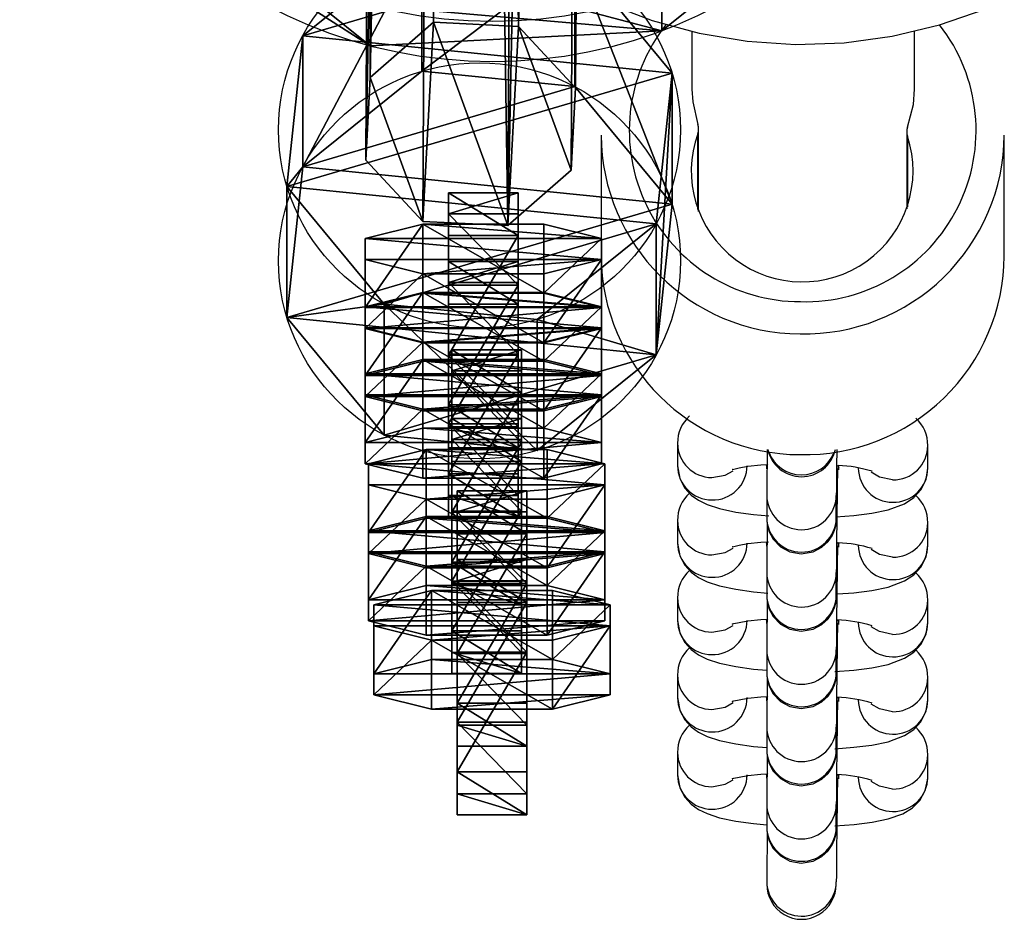
# Model space of a CAD drawing. Units: centimetres. Extents: x -317 to 319, y -187 to 186.
# Drawn here: x -4 to 3, y -37 to -30 of the extents above; entities that cross this region are included whole.
import ezdxf

# ---------------------------------------------------------------- set-up
doc = ezdxf.new("R2010")
doc.units = ezdxf.units.CM
doc.header["$LTSCALE"] = 2.54
doc.layers.get('0').update_dxf_attribs({"true_color": 0xff5454})
doc.layers.add('VP-EQ', color=7, linetype='Continuous', true_color=0x8a3492)

# ---------------------------------------------------------------- blocks, each defined once
blk = doc.blocks.new('Grupuj_36')
at = {"color": 0}
for p, q in [((6.4583, 4.614, 1.7), (6.4583, 4.614)), ((6.4583, 4.614, 1.7), (6.4583, 4.614)), ((6.5684, 2.5156, 1.7), (6.5684, 2.5156)), ((6.5684, 2.5156, 1.7), (6.5684, 2.5156))]:
    blk.add_line(p, q, dxfattribs=at)
for centre in [(3.2842, 3.3953, 1.7), (3.2842, 3.3953), (3.2842, 3.3953, 1.7), (3.2842, 3.3953), (3.2842, 3.3953, 1.7), (3.2842, 3.3953), (3.2842, 3.3953, 1.7), (3.2842, 3.3953), (3.2842, 3.3953, 1.7), (3.2842, 3.3953), (3.2842, 3.3953, 1.7), (3.2842, 3.3953), (3.2842, 3.3953, 1.7), (3.2842, 3.3953), (3.2842, 3.3953, 1.7), (3.2842, 3.3953), (3.2842, 3.3953, 1.7), (3.2842, 3.3953), (3.2842, 3.3953, 1.7), (3.2842, 3.3953), (3.2842, 3.3953), (3.2842, 3.3953, 1.7)]:
    blk.add_circle(centre, 3.4, dxfattribs=at)
mesh = blk.add_polyface(dxfattribs=at)
corners = [(1.1443, 6.0375), (0.1101, 2.1767), (0, 4.2751), (1.4326, 0.5437), (3.106, 6.7907), (3.4624, 0), (5.1358, 6.2469), (5.4241, 0.7532), (6.4583, 4.614), (6.5684, 2.5156)]
mesh.append_faces([[corners[k] for k in face] for face in [(0, 1, 2), (7, 8, 9)]], dxfattribs={"vtx0": -1, "color": 0})
mesh.append_faces([[corners[k] for k in face] for face in [(1, 0, 3), (3, 4, 5), (5, 6, 7)]], dxfattribs={"vtx0": -1, "vtx1": -1, "color": 0})
mesh.append_faces([[corners[k] for k in face] for face in [(3, 0, 4), (5, 4, 6), (7, 6, 8)]], dxfattribs={"vtx0": -1, "vtx2": -1, "color": 0})
mesh = blk.add_polyface(dxfattribs=at)
corners = [(5.1358, 6.2469), (6.4583, 4.614, 1.7), (6.4583, 4.614), (5.1358, 6.2469, 1.7)]
mesh.append_faces([[corners[k] for k in face] for face in [(0, 1, 2), (1, 0, 3)]], dxfattribs={"vtx0": -1, "color": 0})
mesh = blk.add_polyface(dxfattribs=at)
corners = [(6.4583, 4.614), (6.5684, 2.5156, 1.7), (6.5684, 2.5156), (6.4583, 4.614, 1.7)]
mesh.append_faces([[corners[k] for k in face] for face in [(0, 1, 2), (1, 0, 3)]], dxfattribs={"vtx0": -1, "color": 0})
mesh = blk.add_polyface(dxfattribs=at)
corners = [(6.5684, 2.5156), (5.4241, 0.7532, 1.7), (5.4241, 0.7532), (6.5684, 2.5156, 1.7)]
mesh.append_faces([[corners[k] for k in face] for face in [(0, 1, 2), (1, 0, 3)]], dxfattribs={"vtx0": -1, "color": 0})
blk = doc.blocks.new('Komponent_4')
at = {"color": 18, "true_color": 0x030303}
blk.add_blockref('Grupuj_36', (0, 0, 1.95), dxfattribs=at)
blk = doc.blocks.new('Grupuj_35')
at = {"color": 0}
for p, q in [((0.806, 2.2994), (0.806, 2.2994, 4.5)), ((0.806, 2.2994), (0.806, 2.2994, 4.5)), ((1.7196, 2.2057), (1.7196, 2.2057, 4.5)), ((1.7196, 2.2057), (1.7196, 2.2057, 4.5)), ((0.0937, 1.7196), (0.0937, 1.7196, 4.5)), ((0.0937, 1.7196), (0.0937, 1.7196, 4.5)), ((2.2994, 1.4934), (2.2994, 1.4934, 4.5)), ((2.2994, 1.4934), (2.2994, 1.4934, 4.5)), ((0, 0.806), (0, 0.806, 4.5)), ((0, 0.806), (0, 0.806, 4.5)), ((2.2057, 0.5798), (2.2057, 0.5798, 4.5)), ((2.2057, 0.5798), (2.2057, 0.5798, 4.5)), ((0.5798, 0.0937), (0.5798, 0.0937, 4.5)), ((0.5798, 0.0937), (0.5798, 0.0937, 4.5)), ((1.4934, 0), (1.4934, 0, 4.5)), ((1.4934, 0), (1.4934, 0, 4.5))]:
    blk.add_line(p, q, dxfattribs=at)
for centre in [(1.1497, 1.1497), (1.1497, 1.1497, 4.5), (1.1497, 1.1497), (1.1497, 1.1497, 4.5), (1.1497, 1.1497), (1.1497, 1.1497, 4.5), (1.1497, 1.1497), (1.1497, 1.1497, 4.5), (1.1497, 1.1497), (1.1497, 1.1497, 4.5), (1.1497, 1.1497), (1.1497, 1.1497, 4.5), (1.1497, 1.1497), (1.1497, 1.1497, 4.5), (1.1497, 1.1497), (1.1497, 1.1497, 4.5), (1.1497, 1.1497, 4.5), (1.1497, 1.1497)]:
    blk.add_circle(centre, 1.2, dxfattribs=at)
mesh = blk.add_polyface(dxfattribs=at)
corners = [(0.5798, 0.0937, 4.5), (0.0937, 1.7196, 4.5), (0, 0.806, 4.5), (0.806, 2.2994, 4.5), (1.4934, 0, 4.5), (1.7196, 2.2057, 4.5), (2.2057, 0.5798, 4.5), (2.2994, 1.4934, 4.5)]
mesh.append_faces([[corners[k] for k in face] for face in [(0, 1, 2), (5, 6, 7)]], dxfattribs={"vtx0": -1, "color": 0})
mesh.append_faces([[corners[k] for k in face] for face in [(1, 0, 3), (3, 4, 5)]], dxfattribs={"vtx0": -1, "vtx1": -1, "color": 0})
mesh.append_faces([[corners[k] for k in face] for face in [(3, 0, 4), (5, 4, 6)]], dxfattribs={"vtx0": -1, "vtx2": -1, "color": 0})
mesh = blk.add_polyface(dxfattribs=at)
corners = [(0.0937, 1.7196), (0.5798, 0.0937), (0, 0.806), (0.806, 2.2994), (1.4934, 0), (1.7196, 2.2057), (2.2057, 0.5798), (2.2994, 1.4934)]
mesh.append_faces([[corners[k] for k in face] for face in [(0, 1, 2), (6, 5, 7)]], dxfattribs={"vtx0": -1, "color": 0})
mesh.append_faces([[corners[k] for k in face] for face in [(1, 3, 4), (4, 5, 6)]], dxfattribs={"vtx0": -1, "vtx1": -1, "color": 0})
mesh.append_faces([[corners[k] for k in face] for face in [(1, 0, 3), (4, 3, 5)]], dxfattribs={"vtx0": -1, "vtx2": -1, "color": 0})
mesh = blk.add_polyface(dxfattribs=at)
corners = [(0.0937, 1.7196, 4.5), (0.806, 2.2994), (0.0937, 1.7196), (0.806, 2.2994, 4.5)]
mesh.append_faces([[corners[k] for k in face] for face in [(0, 1, 2), (1, 0, 3)]], dxfattribs={"vtx0": -1, "color": 0})
mesh = blk.add_polyface(dxfattribs=at)
corners = [(0.806, 2.2994, 4.5), (1.7196, 2.2057), (0.806, 2.2994), (1.7196, 2.2057, 4.5)]
mesh.append_faces([[corners[k] for k in face] for face in [(0, 1, 2), (1, 0, 3)]], dxfattribs={"vtx0": -1, "color": 0})
mesh = blk.add_polyface(dxfattribs=at)
corners = [(1.7196, 2.2057), (2.2994, 1.4934, 4.5), (2.2994, 1.4934), (1.7196, 2.2057, 4.5)]
mesh.append_faces([[corners[k] for k in face] for face in [(0, 1, 2), (1, 0, 3)]], dxfattribs={"vtx0": -1, "color": 0})
mesh = blk.add_polyface(dxfattribs=at)
corners = [(0.0937, 1.7196, 4.5), (0, 0.806), (0, 0.806, 4.5), (0.0937, 1.7196)]
mesh.append_faces([[corners[k] for k in face] for face in [(0, 1, 2), (1, 0, 3)]], dxfattribs={"vtx0": -1, "color": 0})
mesh = blk.add_polyface(dxfattribs=at)
corners = [(2.2994, 1.4934), (2.2057, 0.5798, 4.5), (2.2057, 0.5798), (2.2994, 1.4934, 4.5)]
mesh.append_faces([[corners[k] for k in face] for face in [(0, 1, 2), (1, 0, 3)]], dxfattribs={"vtx0": -1, "color": 0})
mesh = blk.add_polyface(dxfattribs=at)
corners = [(0, 0.806, 4.5), (0.5798, 0.0937), (0.5798, 0.0937, 4.5), (0, 0.806)]
mesh.append_faces([[corners[k] for k in face] for face in [(0, 1, 2), (1, 0, 3)]], dxfattribs={"vtx0": -1, "color": 0})
mesh = blk.add_polyface(dxfattribs=at)
corners = [(2.2057, 0.5798, 4.5), (1.4934, 0), (2.2057, 0.5798), (1.4934, 0, 4.5)]
mesh.append_faces([[corners[k] for k in face] for face in [(0, 1, 2), (1, 0, 3)]], dxfattribs={"vtx0": -1, "color": 0})
mesh = blk.add_polyface(dxfattribs=at)
corners = [(1.4934, 0, 4.5), (0.5798, 0.0937), (1.4934, 0), (0.5798, 0.0937, 4.5)]
mesh.append_faces([[corners[k] for k in face] for face in [(0, 1, 2), (1, 0, 3)]], dxfattribs={"vtx0": -1, "color": 0})
blk = doc.blocks.new('Komponent_3')
at = {"color": 254, "true_color": 0xe2e2e2}
blk.add_blockref('Grupuj_35', (0, 0), dxfattribs=at)
blk = doc.blocks.new('Grupuj_29')
at = {"color": 0}
for p, q in [((0.6417, 31.2355, 0.2578), (0.1871, 30.8378, 0.1871)), ((0.6417, 31.2355, 0.2578), (0.1871, 30.8378, 0.1871)), ((0.6417, 31.2355, 0.2578), (0.4834, 0.9924, 171.4375)), ((0.6417, 31.2355, 0.2578), (0.4834, 0.9924, 171.4375)), ((1.2532, 31.2049, 0.253), (0.6417, 31.2355, 0.2578)), ((1.2532, 31.2049, 0.253), (0.6417, 31.2355, 0.2578)), ((1.2532, 31.2049, 0.253), (1.0949, 0.9618, 171.4327)), ((1.2532, 31.2049, 0.253), (1.0949, 0.9618, 171.4327)), ((1.6634, 30.764, 0.1755), (1.2532, 31.2049, 0.253)), ((1.6634, 30.764, 0.1755), (1.2532, 31.2049, 0.253)), ((0.1871, 30.8378, 0.1871), (0.0289, 0.5947, 171.3668)), ((0.1871, 30.8378, 0.1871), (0.0289, 0.5947, 171.3668)), ((0.1871, 30.8378, 0.1871), (0.1558, 30.2448, 0.0824)), ((0.1871, 30.8378, 0.1871), (0.1558, 30.2448, 0.0824)), ((1.6634, 30.764, 0.1755), (1.5051, 0.5209, 171.3552)), ((1.6634, 30.764, 0.1755), (1.5051, 0.5209, 171.3552)), ((1.6321, 30.171, 0.0707), (1.6634, 30.764, 0.1755)), ((1.6321, 30.171, 0.0707), (1.6634, 30.764, 0.1755)), ((-0.0025, 0.0017, 171.262), (0.1558, 30.2448, 0.0824)), ((-0.0025, 0.0017, 171.262), (0.1558, 30.2448, 0.0824)), ((0.1558, 30.2448, 0.0824), (0.5661, 29.8039, 0.0048)), ((0.1558, 30.2448, 0.0824), (0.5661, 29.8039, 0.0048)), ((1.1775, 29.7733), (1.6321, 30.171, 0.0707)), ((1.1775, 29.7733), (1.6321, 30.171, 0.0707)), ((1.6321, 30.171, 0.0707), (1.4738, -0.0721, 171.2504)), ((1.6321, 30.171, 0.0707), (1.4738, -0.0721, 171.2504)), ((0.5661, 29.8039, 0.0048), (0.4078, -0.4392, 171.1845)), ((0.5661, 29.8039, 0.0048), (0.4078, -0.4392, 171.1845)), ((0.5661, 29.8039, 0.0048), (1.1775, 29.7733)), ((0.5661, 29.8039, 0.0048), (1.1775, 29.7733)), ((1.1775, 29.7733), (1.0193, -0.4697, 171.1797)), ((1.1775, 29.7733), (1.0193, -0.4697, 171.1797))]:
    blk.add_line(p, q, dxfattribs=at)
mesh = blk.add_polyface(dxfattribs=at)
corners = [(0.0289, 0.5947, 171.3668), (0.6417, 31.2355, 0.2578), (0.1871, 30.8378, 0.1871), (0.4834, 0.9924, 171.4375)]
mesh.append_faces([[corners[k] for k in face] for face in [(0, 1, 2), (1, 0, 3)]], dxfattribs={"vtx0": -1, "color": 0})
mesh = blk.add_polyface(dxfattribs=at)
corners = [(0.1871, 30.8378, 0.1871), (0.5661, 29.8039, 0.0048), (0.1558, 30.2448, 0.0824), (0.6417, 31.2355, 0.2578), (1.1775, 29.7733), (1.2532, 31.2049, 0.253), (1.6321, 30.171, 0.0707), (1.6634, 30.764, 0.1755)]
mesh.append_faces([[corners[k] for k in face] for face in [(0, 1, 2), (6, 5, 7)]], dxfattribs={"vtx0": -1, "color": 0})
mesh.append_faces([[corners[k] for k in face] for face in [(1, 3, 4), (4, 5, 6)]], dxfattribs={"vtx0": -1, "vtx1": -1, "color": 0})
mesh.append_faces([[corners[k] for k in face] for face in [(1, 0, 3), (4, 3, 5)]], dxfattribs={"vtx0": -1, "vtx2": -1, "color": 0})
mesh = blk.add_polyface(dxfattribs=at)
corners = [(0.6417, 31.2355, 0.2578), (1.0949, 0.9618, 171.4327), (1.2532, 31.2049, 0.253), (0.4834, 0.9924, 171.4375)]
mesh.append_faces([[corners[k] for k in face] for face in [(0, 1, 2), (1, 0, 3)]], dxfattribs={"vtx0": -1, "color": 0})
mesh = blk.add_polyface(dxfattribs=at)
corners = [(1.6634, 30.764, 0.1755), (1.0949, 0.9618, 171.4327), (1.5051, 0.5209, 171.3552), (1.2532, 31.2049, 0.253)]
mesh.append_faces([[corners[k] for k in face] for face in [(0, 1, 2), (1, 0, 3)]], dxfattribs={"vtx0": -1, "color": 0})
mesh = blk.add_polyface(dxfattribs=at)
corners = [(0.0289, 0.5947, 171.3668), (0.1558, 30.2448, 0.0824), (-0.0025, 0.0017, 171.262), (0.1871, 30.8378, 0.1871)]
mesh.append_faces([[corners[k] for k in face] for face in [(0, 1, 2), (1, 0, 3)]], dxfattribs={"vtx0": -1, "color": 0})
mesh = blk.add_polyface(dxfattribs=at)
corners = [(1.6321, 30.171, 0.0707), (1.5051, 0.5209, 171.3552), (1.4738, -0.0721, 171.2504), (1.6634, 30.764, 0.1755)]
mesh.append_faces([[corners[k] for k in face] for face in [(0, 1, 2), (1, 0, 3)]], dxfattribs={"vtx0": -1, "color": 0})
mesh = blk.add_polyface(dxfattribs=at)
corners = [(-0.0025, 0.0017, 171.262), (0.5661, 29.8039, 0.0048), (0.4078, -0.4392, 171.1845), (0.1558, 30.2448, 0.0824)]
mesh.append_faces([[corners[k] for k in face] for face in [(0, 1, 2), (1, 0, 3)]], dxfattribs={"vtx0": -1, "color": 0})
mesh = blk.add_polyface(dxfattribs=at)
corners = [(1.6321, 30.171, 0.0707), (1.0193, -0.4697, 171.1797), (1.1775, 29.7733), (1.4738, -0.0721, 171.2504)]
mesh.append_faces([[corners[k] for k in face] for face in [(0, 1, 2), (1, 0, 3)]], dxfattribs={"vtx0": -1, "color": 0})
mesh = blk.add_polyface(dxfattribs=at)
corners = [(1.0193, -0.4697, 171.1797), (0.5661, 29.8039, 0.0048), (1.1775, 29.7733), (0.4078, -0.4392, 171.1845)]
mesh.append_faces([[corners[k] for k in face] for face in [(0, 1, 2), (1, 0, 3)]], dxfattribs={"vtx0": -1, "color": 0})
blk = doc.blocks.new('Grupuj_31')
at = {"color": 0}
for p, q in [((0.7228, 1.7), (0, 1.2845)), ((0.7228, 1.7), (0, 1.2845)), ((0.7228, 1.7, 0.5), (0, 1.2845, 0.5)), ((0.7228, 1.7, 0.5), (0, 1.2845, 0.5)), ((0.7228, 1.7), (1.7835, 1.7)), ((0.7228, 1.7), (0.7228, 1.7, 0.5)), ((0.7228, 1.7), (1.7835, 1.7)), ((0.7228, 1.7), (0.7228, 1.7, 0.5)), ((0.7228, 1.7, 0.5), (1.7835, 1.7, 0.5)), ((0.7228, 1.7, 0.5), (1.7835, 1.7, 0.5)), ((1.7835, 1.7), (2.5063, 1.2845)), ((1.7835, 1.7), (2.5063, 1.2845)), ((1.7835, 1.7), (1.7835, 1.7, 0.5)), ((1.7835, 1.7, 0.5), (2.5063, 1.2845, 0.5)), ((1.7835, 1.7), (1.7835, 1.7, 0.5)), ((1.7835, 1.7, 0.5), (2.5063, 1.2845, 0.5)), ((0, 0.4155), (0, 1.2845)), ((0, 0.4155), (0, 1.2845)), ((0, 0.4155, 0.5), (0, 1.2845, 0.5)), ((0, 1.2845), (0, 1.2845, 0.5)), ((0, 1.2845), (0, 1.2845, 0.5)), ((0, 0.4155, 0.5), (0, 1.2845, 0.5)), ((2.5063, 1.2845), (2.5063, 0.4155)), ((2.5063, 1.2845), (2.5063, 1.2845, 0.5)), ((2.5063, 1.2845), (2.5063, 0.4155)), ((2.5063, 1.2845), (2.5063, 1.2845, 0.5)), ((2.5063, 1.2845, 0.5), (2.5063, 0.4155, 0.5)), ((2.5063, 1.2845, 0.5), (2.5063, 0.4155, 0.5)), ((0.7228, 0), (0, 0.4155)), ((0.7228, 0), (0, 0.4155)), ((0.7228, 0, 0.5), (0, 0.4155, 0.5)), ((0, 0.4155), (0, 0.4155, 0.5)), ((0, 0.4155), (0, 0.4155, 0.5)), ((0.7228, 0, 0.5), (0, 0.4155, 0.5)), ((1.7835, 0), (2.5063, 0.4155)), ((1.7835, 0), (2.5063, 0.4155)), ((1.7835, 0, 0.5), (2.5063, 0.4155, 0.5)), ((1.7835, 0, 0.5), (2.5063, 0.4155, 0.5)), ((2.5063, 0.4155), (2.5063, 0.4155, 0.5)), ((2.5063, 0.4155), (2.5063, 0.4155, 0.5)), ((1.7835, 0), (0.7228, 0)), ((0.7228, 0), (0.7228, 0, 0.5)), ((1.7835, 0), (0.7228, 0)), ((1.7835, 0, 0.5), (0.7228, 0, 0.5)), ((0.7228, 0), (0.7228, 0, 0.5)), ((1.7835, 0, 0.5), (0.7228, 0, 0.5)), ((1.7835, 0), (1.7835, 0, 0.5)), ((1.7835, 0), (1.7835, 0, 0.5))]:
    blk.add_line(p, q, dxfattribs=at)
mesh = blk.add_polyface(dxfattribs=at)
corners = [(0, 1.2845), (0.7228, 0), (0, 0.4155), (0.7228, 1.7), (1.7835, 1.7), (1.7835, 0), (2.5063, 1.2845), (2.5063, 0.4155)]
mesh.append_faces([[corners[k] for k in face] for face in [(0, 1, 2), (5, 6, 7)]], dxfattribs={"vtx0": -1, "color": 0})
mesh.append_faces([[corners[k] for k in face] for face in [(1, 4, 5)]], dxfattribs={"vtx0": -1, "vtx1": -1, "color": 0})
mesh.append_faces([[corners[k] for k in face] for face in [(1, 0, 3), (1, 3, 4), (5, 4, 6)]], dxfattribs={"vtx0": -1, "vtx2": -1, "color": 0})
mesh = blk.add_polyface(dxfattribs=at)
corners = [(0, 1.2845), (0.7228, 1.7, 0.5), (0.7228, 1.7), (0, 1.2845, 0.5)]
mesh.append_faces([[corners[k] for k in face] for face in [(0, 1, 2), (1, 0, 3)]], dxfattribs={"vtx0": -1, "color": 0})
mesh = blk.add_polyface(dxfattribs=at)
corners = [(0.7228, 0, 0.5), (0, 1.2845, 0.5), (0, 0.4155, 0.5), (0.7228, 1.7, 0.5), (1.7835, 0, 0.5), (1.7835, 1.7, 0.5), (2.5063, 1.2845, 0.5), (2.5063, 0.4155, 0.5)]
mesh.append_faces([[corners[k] for k in face] for face in [(0, 1, 2), (6, 4, 7)]], dxfattribs={"vtx0": -1, "color": 0})
mesh.append_faces([[corners[k] for k in face] for face in [(1, 0, 3), (3, 4, 5), (5, 4, 6)]], dxfattribs={"vtx0": -1, "vtx1": -1, "color": 0})
mesh.append_faces([[corners[k] for k in face] for face in [(3, 0, 4)]], dxfattribs={"vtx0": -1, "vtx2": -1, "color": 0})
mesh = blk.add_polyface(dxfattribs=at)
corners = [(0.7228, 1.7, 0.5), (1.7835, 1.7), (0.7228, 1.7), (1.7835, 1.7, 0.5)]
mesh.append_faces([[corners[k] for k in face] for face in [(0, 1, 2), (1, 0, 3)]], dxfattribs={"vtx0": -1, "color": 0})
mesh = blk.add_polyface(dxfattribs=at)
corners = [(1.7835, 1.7, 0.5), (2.5063, 1.2845), (1.7835, 1.7), (2.5063, 1.2845, 0.5)]
mesh.append_faces([[corners[k] for k in face] for face in [(0, 1, 2), (1, 0, 3)]], dxfattribs={"vtx0": -1, "color": 0})
mesh = blk.add_polyface(dxfattribs=at)
corners = [(0, 0.4155, 0.5), (0, 1.2845), (0, 0.4155), (0, 1.2845, 0.5)]
mesh.append_faces([[corners[k] for k in face] for face in [(0, 1, 2), (1, 0, 3)]], dxfattribs={"vtx0": -1, "color": 0})
mesh = blk.add_polyface(dxfattribs=at)
corners = [(2.5063, 1.2845), (2.5063, 0.4155, 0.5), (2.5063, 0.4155), (2.5063, 1.2845, 0.5)]
mesh.append_faces([[corners[k] for k in face] for face in [(0, 1, 2), (1, 0, 3)]], dxfattribs={"vtx0": -1, "color": 0})
mesh = blk.add_polyface(dxfattribs=at)
corners = [(0.7228, 0), (0, 0.4155, 0.5), (0, 0.4155), (0.7228, 0, 0.5)]
mesh.append_faces([[corners[k] for k in face] for face in [(0, 1, 2), (1, 0, 3)]], dxfattribs={"vtx0": -1, "color": 0})
mesh = blk.add_polyface(dxfattribs=at)
corners = [(2.5063, 0.4155, 0.5), (1.7835, 0), (2.5063, 0.4155), (1.7835, 0, 0.5)]
mesh.append_faces([[corners[k] for k in face] for face in [(0, 1, 2), (1, 0, 3)]], dxfattribs={"vtx0": -1, "color": 0})
mesh = blk.add_polyface(dxfattribs=at)
corners = [(1.7835, 0, 0.5), (0.7228, 0), (1.7835, 0), (0.7228, 0, 0.5)]
mesh.append_faces([[corners[k] for k in face] for face in [(0, 1, 2), (1, 0, 3)]], dxfattribs={"vtx0": -1, "color": 0})
blk = doc.blocks.new('3DGeom-1687_Defintion_1')
at = {"color": 253, "true_color": 0xa5aaae, "xscale": 1332.167535723946, "yscale": 1332.167535723947, "zscale": 1332.167535723946, "rotation": 270.0000000000001}
blk.add_blockref('Grupuj_31', (-1025.9, 1999.1, -372.3), dxfattribs=at)
blk = doc.blocks.new('Grupuj_41')
at = {"color": 0, "extrusion": (1, -1.51656e-15, -3.83504e-17)}
ref = blk.add_blockref('3DGeom-1687_Defintion_1', (0.9299, 4.8847, 0.8795), dxfattribs=dict(at, xscale=0.0007506563350206285, yscale=0.0007506563350206285, zscale=0.0007506563350206285, rotation=180))
ref.add_attrib('Skp_ComponentInstanceName', '3DGeom-1687', (0, 0), dxfattribs={"height": 0.2})
ref = blk.add_blockref('3DGeom-1687_Defintion_1', (0.9299, 8.3229, 0.8795), dxfattribs=dict(at, xscale=0.0007506563350206285, yscale=0.0007506563350206285, zscale=0.0007506563350206285, rotation=180))
ref.add_attrib('Skp_ComponentInstanceName', '3DGeom-1687', (0, 0), dxfattribs={"height": 0.2})
ref = blk.add_blockref('3DGeom-1687_Defintion_1', (0.9299, 1.5007, 0.8795), dxfattribs=dict(at, xscale=0.0007506563350206285, yscale=0.0007506563350206285, zscale=0.0007506563350206285, rotation=180))
ref.add_attrib('Skp_ComponentInstanceName', '3DGeom-1687', (0, 0), dxfattribs={"height": 0.2})
at = {"color": 0, "extrusion": (2.47241e-14, -1, 1.45684e-16)}
ref = blk.add_blockref('3DGeom-1687_Defintion_1', (0.9299, 6.4652, -0.8205), dxfattribs=dict(at, xscale=0.0007506563350206288, yscale=0.0007506563350206285, zscale=0.0007506563350206288, rotation=180))
ref.add_attrib('Skp_ComponentInstanceName', '3DGeom-1687', (0, 0), dxfattribs={"height": 0.2})
ref = blk.add_blockref('3DGeom-1687_Defintion_1', (0.9299, 3.0007, -0.8205), dxfattribs=dict(at, xscale=0.0007506563350206288, yscale=0.0007506563350206285, zscale=0.0007506563350206288, rotation=180))
ref.add_attrib('Skp_ComponentInstanceName', '3DGeom-1687', (0, 0), dxfattribs={"height": 0.2})
blk = doc.blocks.new('Grupuj_38')
at = {"color": 0, "extrusion": (1, -1.51656e-15, -3.61085e-17)}
ref = blk.add_blockref('3DGeom-1687_Defintion_1', (0.9299, 4.8847, 0.8795), dxfattribs=dict(at, xscale=0.0007506563350206285, yscale=0.0007506563350206285, zscale=0.0007506563350206285, rotation=180))
ref.add_attrib('Skp_ComponentInstanceName', '3DGeom-1687', (0, 0), dxfattribs={"height": 0.2})
at = {"color": 0, "extrusion": (2.47241e-14, -1, 1.45684e-16)}
ref = blk.add_blockref('3DGeom-1687_Defintion_1', (0.9299, 6.4652, -0.8205), dxfattribs=dict(at, xscale=0.0007506563350206288, yscale=0.0007506563350206285, zscale=0.0007506563350206288, rotation=180))
ref.add_attrib('Skp_ComponentInstanceName', '3DGeom-1687', (0, 0), dxfattribs={"height": 0.2})
ref = blk.add_blockref('3DGeom-1687_Defintion_1', (0.9299, 3.0007, -0.8205), dxfattribs=dict(at, xscale=0.0007506563350206288, yscale=0.0007506563350206285, zscale=0.0007506563350206288, rotation=180))
ref.add_attrib('Skp_ComponentInstanceName', '3DGeom-1687', (0, 0), dxfattribs={"height": 0.2})
blk = doc.blocks.new('Grupuj_42')
at = {"color": 0, "extrusion": (1, -1.51656e-15, -3.61085e-17)}
ref = blk.add_blockref('3DGeom-1687_Defintion_1', (0.9299, 4.8847, 0.8795), dxfattribs=dict(at, xscale=0.0007506563350206285, yscale=0.0007506563350206285, zscale=0.0007506563350206285, rotation=180))
ref.add_attrib('Skp_ComponentInstanceName', '3DGeom-1687', (0, 0), dxfattribs={"height": 0.2})
ref = blk.add_blockref('3DGeom-1687_Defintion_1', (0.9299, 1.5007, 0.8795), dxfattribs=dict(at, xscale=0.0007506563350206285, yscale=0.0007506563350206285, zscale=0.0007506563350206285, rotation=180))
ref.add_attrib('Skp_ComponentInstanceName', '3DGeom-1687', (0, 0), dxfattribs={"height": 0.2})
at = {"color": 0, "extrusion": (2.47241e-14, -1, 1.45684e-16)}
ref = blk.add_blockref('3DGeom-1687_Defintion_1', (0.9299, 6.4652, -0.8205), dxfattribs=dict(at, xscale=0.0007506563350206288, yscale=0.0007506563350206285, zscale=0.0007506563350206288, rotation=180))
ref.add_attrib('Skp_ComponentInstanceName', '3DGeom-1687', (0, 0), dxfattribs={"height": 0.2})
ref = blk.add_blockref('3DGeom-1687_Defintion_1', (0.9299, 3.0007, -0.8205), dxfattribs=dict(at, xscale=0.0007506563350206288, yscale=0.0007506563350206285, zscale=0.0007506563350206288, rotation=180))
ref.add_attrib('Skp_ComponentInstanceName', '3DGeom-1687', (0, 0), dxfattribs={"height": 0.2})
blk = doc.blocks.new('Komponent_1')
at = {"color": 0, "extrusion": (-1.35881e-14, -0.142575, 0.989784), "rotation": 90.00000000000549}
for name, p in [('Grupuj_38', (1.6069, 29.8679, -31.8568)), ('Grupuj_42', (1.6446, 29.782, -25.3363)), ('Grupuj_41', (1.6695, 29.6693, -18.2004))]:
    blk.add_blockref(name, p, dxfattribs=at)
at = {"color": 0, "extrusion": (0, -0.173809, 0.984779), "xscale": 1.204223999999999, "yscale": 1.204224, "zscale": 1.204223999999999, "rotation": 90.00000000000001}
blk.add_blockref('Komponent_3', (2.2311, 28.7546, -10.4034), dxfattribs=at)
at = {"color": 141, "true_color": 0x44d2fe}
blk.add_blockref('Grupuj_29', (0, 0), dxfattribs=at)
at = {"color": 0, "extrusion": (1.2326e-32, -0.170209, 0.985408), "rotation": 90.00000000000001}
blk.add_blockref('Komponent_4', (4.1487, 26.6441, 14.4112), dxfattribs=at)
blk = doc.blocks.new('Grupuj_2')
at = {"color": 0}
blk.add_blockref('Komponent_1', (166.8813, 36.3694, 25.8747), dxfattribs=at)
blk = doc.blocks.new('16022')
at = {"color": 7, "linetype": 'Continuous', "lineweight": 25}
for p, q in [((1246.5451, 1086.9216), (1246.5451, 1086.5062)), ((1248.1451, 1086.5062), (1248.1451, 1086.9216)), ((1245.8913, 1086.176), (1245.8913, 1085.3078)), ((1246.5928, 1085.6274), (1246.5928, 1086.2214)), ((1248.0897, 1086.2001), (1248.0897, 1085.6473)), ((1248.7913, 1085.3078), (1248.7913, 1086.176)), ((1246.4413, 1083.9615), (1246.4413, 1083.8002)), ((1248.2412, 1083.784), (1248.2412, 1083.9452)), ((1247.0814, 1083.7979), (1247.0812, 1083.7782)), ((1247.0814, 1083.7978), (1247.0915, 1083.8101)), ((1247.6011, 1083.7714), (1247.6014, 1083.7911)), ((1247.083, 1083.5874), (1247.083, 1083.4261)), ((1247.583, 1083.4261), (1247.583, 1083.5874)), ((1246.4413, 1083.4058), (1246.4413, 1083.2446)), ((1248.2412, 1083.2283), (1248.2412, 1083.3895)), ((1247.0814, 1083.2421), (1247.0915, 1083.2544)), ((1247.0814, 1083.2422), (1247.0812, 1083.2225)), ((1247.6011, 1083.2158), (1247.6014, 1083.2355)), ((1247.083, 1083.0317), (1247.083, 1082.8705)), ((1247.583, 1082.8705), (1247.583, 1083.0317)), ((1246.4413, 1082.8501), (1246.4413, 1082.6889)), ((1248.2412, 1082.6726), (1248.2412, 1082.8338)), ((1247.0814, 1082.6865), (1247.0812, 1082.6668)), ((1247.0814, 1082.6864), (1247.0915, 1082.6987)), ((1247.6011, 1082.6601), (1247.6014, 1082.6798)), ((1247.083, 1082.476), (1247.083, 1082.3148)), ((1247.583, 1082.3148), (1247.583, 1082.476)), ((1246.4413, 1082.2945), (1246.4413, 1082.1332)), ((1248.2412, 1082.1169), (1248.2412, 1082.2782)), ((1247.0814, 1082.1308), (1247.0812, 1082.1111)), ((1247.0814, 1082.1307), (1247.0915, 1082.143)), ((1247.6011, 1082.1044), (1247.6014, 1082.1241)), ((1247.083, 1081.9204), (1247.083, 1081.7591)), ((1247.583, 1081.7591), (1247.583, 1081.9204)), ((1246.4413, 1081.7388), (1246.4413, 1081.5775)), ((1248.2412, 1081.5613), (1248.2412, 1081.7225)), ((1247.0814, 1081.5752), (1247.0812, 1081.5555)), ((1247.0814, 1081.5751), (1247.0915, 1081.5874)), ((1247.6011, 1081.5488), (1247.6014, 1081.5684)), ((1247.083, 1081.3647), (1247.083, 1081.2034)), ((1247.583, 1081.2034), (1247.583, 1081.3647)), ((1247.083, 1080.809), (1247.083, 1080.7936)), ((1247.583, 1080.7936), (1247.583, 1080.809))]:
    blk.add_line(p, q, dxfattribs=at)
at = {"color": 8, "linetype": 'Continuous', "lineweight": 25}
for p, q in [((1246.5867, 1085.6433), (1246.5867, 1086.1874)), ((1248.095, 1086.1685), (1248.095, 1085.6622))]:
    blk.add_line(p, q, dxfattribs=at)
at = {"color": 7, "linetype": 'Continuous', "lineweight": 25, "flags": 128}
for points in [[(1245.9338, 1087.1263), (1246.2595, 1087.0016), (1246.5964, 1086.91), (1246.9409, 1086.8524), (1247.2896, 1086.8294), (1247.6389, 1086.8414), (1247.9851, 1086.888), (1248.3248, 1086.9689), (1248.6545, 1087.0832)], [(1246.5451, 1086.5062), (1246.5504, 1086.4159), (1246.5875, 1086.253)], [(1248.0959, 1086.2341), (1248.1372, 1086.396), (1248.1451, 1086.5062)], [(1246.4413, 1083.8002), (1246.4577, 1083.7077), (1246.4934, 1083.6402), (1246.5393, 1083.5898), (1246.5916, 1083.5522), (1246.6535, 1083.522), (1246.7442, 1083.4925), (1246.8615, 1083.4677), (1246.9879, 1083.45), (1247.0983, 1083.4403)], [(1246.8358, 1083.7729), (1246.835, 1083.7725), (1246.8469, 1083.7764), (1246.8833, 1083.7852), (1246.9479, 1083.7961), (1247.0402, 1083.8063), (1247.0849, 1083.8091)], [(1247.083, 1083.4261), (1247.0831, 1083.4112), (1247.0833, 1083.4053), (1247.0837, 1083.3985), (1247.085, 1083.3853), (1247.0981, 1083.3309), (1247.1287, 1083.2723), (1247.181, 1083.2179), (1247.2479, 1083.1812), (1247.3303, 1083.1663), (1247.4174, 1083.1809), (1247.4801, 1083.214), (1247.5241, 1083.2549), (1247.5531, 1083.2974), (1247.5701, 1083.3366), (1247.5786, 1083.3689), (1247.5817, 1083.3899), (1247.5824, 1083.3974), (1247.5827, 1083.4017), (1247.583, 1083.406), (1247.5832, 1083.4118), (1247.5837, 1083.43), (1247.5845, 1083.4782), (1247.5858, 1083.5568), (1247.5873, 1083.6592), (1247.589, 1083.781), (1247.5893, 1083.8029)], [(1247.5794, 1083.434), (1247.7095, 1083.4432), (1247.8384, 1083.4594), (1247.9554, 1083.4834), (1248.0743, 1083.5274), (1248.1405, 1083.5715), (1248.1915, 1083.6273), (1248.2284, 1083.7018), (1248.2412, 1083.784)], [(1247.5926, 1083.803), (1247.5969, 1083.7996), (1247.6014, 1083.7911)], [(1247.583, 1083.422), (1247.583, 1083.4219), (1247.583, 1083.4261)], [(1246.8358, 1083.2172), (1246.835, 1083.2168), (1246.8469, 1083.2207), (1246.8833, 1083.2295), (1246.9479, 1083.2404), (1247.0402, 1083.2506), (1247.0963, 1083.2542)], [(1246.4413, 1083.2446), (1246.4577, 1083.152), (1246.4934, 1083.0845), (1246.5393, 1083.0341), (1246.5916, 1082.9965), (1246.6535, 1082.9663), (1246.7442, 1082.9369), (1246.8615, 1082.912), (1246.9879, 1082.8944), (1247.0918, 1082.8852)], [(1247.083, 1082.8705), (1247.0831, 1082.8556), (1247.0833, 1082.8497), (1247.0837, 1082.8428), (1247.085, 1082.8297), (1247.0981, 1082.7752), (1247.1287, 1082.7166), (1247.181, 1082.6622), (1247.2479, 1082.6256), (1247.3303, 1082.6106), (1247.4174, 1082.6252), (1247.4801, 1082.6583), (1247.5241, 1082.6993), (1247.5531, 1082.7417), (1247.5701, 1082.7809), (1247.5786, 1082.8133), (1247.5817, 1082.8342), (1247.5824, 1082.8417), (1247.5827, 1082.8461), (1247.583, 1082.8503), (1247.5832, 1082.8561), (1247.5837, 1082.8743), (1247.5845, 1082.9225), (1247.5858, 1083.0011), (1247.5873, 1083.1035), (1247.589, 1083.2253), (1247.5893, 1083.2472)], [(1247.5918, 1082.8792), (1247.7095, 1082.8875), (1247.8384, 1082.9037), (1247.9554, 1082.9278), (1248.0743, 1082.9718), (1248.1405, 1083.0158), (1248.1915, 1083.0716), (1248.2284, 1083.1461), (1248.2412, 1083.2283)], [(1247.5926, 1083.2473), (1247.5969, 1083.2439), (1247.6014, 1083.2355)], [(1247.583, 1082.8663), (1247.583, 1082.8662), (1247.583, 1082.8705)], [(1246.4413, 1082.6889), (1246.4577, 1082.5963), (1246.4934, 1082.5288), (1246.5393, 1082.4784), (1246.5916, 1082.4409), (1246.6535, 1082.4106), (1246.7442, 1082.3812), (1246.8615, 1082.3564), (1246.9879, 1082.3387), (1247.0838, 1082.3302)], [(1246.8358, 1082.6615), (1246.835, 1082.6612), (1246.8469, 1082.6651), (1246.8833, 1082.6738), (1246.9479, 1082.6847), (1247.0402, 1082.695), (1247.0893, 1082.6981)], [(1247.083, 1082.3148), (1247.0831, 1082.2999), (1247.0833, 1082.294), (1247.0837, 1082.2872), (1247.085, 1082.274), (1247.0981, 1082.2196), (1247.1287, 1082.1609), (1247.181, 1082.1066), (1247.2479, 1082.0699), (1247.3303, 1082.0549), (1247.4174, 1082.0696), (1247.4801, 1082.1027), (1247.5241, 1082.1436), (1247.5531, 1082.186), (1247.5701, 1082.2253), (1247.5786, 1082.2576), (1247.5817, 1082.2785), (1247.5824, 1082.286), (1247.5827, 1082.2904), (1247.583, 1082.2946), (1247.5832, 1082.3005), (1247.5837, 1082.3187), (1247.5845, 1082.3668), (1247.5858, 1082.4455), (1247.5873, 1082.5479), (1247.589, 1082.6696), (1247.5892, 1082.6868)], [(1247.5926, 1082.6916), (1247.5969, 1082.6882), (1247.6014, 1082.6798)], [(1247.5717, 1082.3221), (1247.7095, 1082.3318), (1247.8384, 1082.348), (1247.9554, 1082.3721), (1248.0743, 1082.4161), (1248.1405, 1082.4601), (1248.1915, 1082.516), (1248.2284, 1082.5904), (1248.2412, 1082.6726)], [(1247.583, 1082.3106), (1247.583, 1082.3105), (1247.583, 1082.3148)], [(1246.4413, 1082.1332), (1246.4577, 1082.0407), (1246.4934, 1081.9731), (1246.5393, 1081.9228), (1246.5916, 1081.8852), (1246.6535, 1081.855), (1246.7442, 1081.8255), (1246.8615, 1081.8007), (1246.9879, 1081.783), (1247.0838, 1081.7746)], [(1246.8358, 1082.1058), (1246.835, 1082.1055), (1246.8469, 1082.1094), (1246.8833, 1082.1181), (1246.9479, 1082.129), (1247.0402, 1082.1393), (1247.0893, 1082.1424)], [(1247.083, 1081.7591), (1247.0831, 1081.7442), (1247.0833, 1081.7383), (1247.0837, 1081.7315), (1247.085, 1081.7183), (1247.0981, 1081.6639), (1247.1287, 1081.6053), (1247.181, 1081.5509), (1247.2479, 1081.5142), (1247.3303, 1081.4993), (1247.4174, 1081.5139), (1247.4801, 1081.547), (1247.5241, 1081.5879), (1247.5531, 1081.6304), (1247.5701, 1081.6696), (1247.5786, 1081.7019), (1247.5817, 1081.7229), (1247.5824, 1081.7303), (1247.5827, 1081.7347), (1247.583, 1081.7389), (1247.5832, 1081.7448), (1247.5837, 1081.763), (1247.5845, 1081.8112), (1247.5858, 1081.8898), (1247.5873, 1081.9922), (1247.589, 1082.1139), (1247.5892, 1082.1311)], [(1247.5717, 1081.7664), (1247.7095, 1081.7762), (1247.8384, 1081.7923), (1247.9554, 1081.8164), (1248.0743, 1081.8604), (1248.1405, 1081.9044), (1248.1915, 1081.9603), (1248.2284, 1082.0348), (1248.2412, 1082.1169)], [(1247.5926, 1082.136), (1247.5969, 1082.1326), (1247.6014, 1082.1241)], [(1247.583, 1081.755), (1247.583, 1081.7548), (1247.583, 1081.7591)], [(1246.4413, 1081.5775), (1246.4577, 1081.485), (1246.4934, 1081.4175), (1246.5393, 1081.3671), (1246.5916, 1081.3295), (1246.6535, 1081.2993), (1246.7442, 1081.2698), (1246.8615, 1081.245), (1246.9879, 1081.2273), (1247.0838, 1081.2189)], [(1246.8358, 1081.5502), (1246.835, 1081.5498), (1246.8469, 1081.5537), (1246.8833, 1081.5625), (1246.9479, 1081.5734), (1247.0402, 1081.5836), (1247.0893, 1081.5867)], [(1247.083, 1081.2034), (1247.0831, 1081.1885), (1247.0833, 1081.1826), (1247.0837, 1081.1758), (1247.085, 1081.1626), (1247.0981, 1081.1082), (1247.1287, 1081.0496), (1247.181, 1080.9952), (1247.2479, 1080.9585), (1247.3303, 1080.9436), (1247.4174, 1080.9582), (1247.4801, 1080.9913), (1247.5241, 1081.0322), (1247.5531, 1081.0747), (1247.5701, 1081.1139), (1247.5786, 1081.1462), (1247.5817, 1081.1672), (1247.5824, 1081.1747), (1247.5827, 1081.179), (1247.583, 1081.1833), (1247.5832, 1081.1891), (1247.5837, 1081.2073), (1247.5845, 1081.2555), (1247.5858, 1081.3341), (1247.5873, 1081.4365), (1247.589, 1081.5583), (1247.5893, 1081.5802)], [(1247.5727, 1081.2107), (1247.7113, 1081.2207), (1247.8401, 1081.2369), (1247.957, 1081.2611), (1248.0627, 1081.299), (1248.1306, 1081.3407), (1248.183, 1081.3931), (1248.2233, 1081.4645), (1248.241, 1081.5496), (1248.2412, 1081.5613)], [(1247.5926, 1081.5803), (1247.5969, 1081.5769), (1247.6014, 1081.5684)], [(1247.583, 1081.1993), (1247.583, 1081.1992), (1247.583, 1081.2034)]]:
    blk.add_lwpolyline(points, dxfattribs=at)
at = {"color": 8, "linetype": 'Continuous', "lineweight": 25, "flags": 128}
for points in [[(1246.6881, 1083.7153), (1246.784, 1083.7328), (1246.8408, 1083.7641)], [(1247.988, 1083.699), (1247.8926, 1083.719), (1247.8346, 1083.7533)], [(1246.6881, 1083.1596), (1246.784, 1083.1772), (1246.8408, 1083.2085)], [(1247.988, 1083.1433), (1247.8926, 1083.1633), (1247.8346, 1083.1976)], [(1246.6881, 1082.604), (1246.784, 1082.6215), (1246.8408, 1082.6528)], [(1247.988, 1082.5877), (1247.8926, 1082.6076), (1247.8346, 1082.6419)], [(1246.6881, 1082.0483), (1246.784, 1082.0658), (1246.8408, 1082.0971)], [(1247.988, 1082.032), (1247.8926, 1082.0519), (1247.8346, 1082.0863)], [(1246.6881, 1081.4926), (1246.784, 1081.5101), (1246.8408, 1081.5414)], [(1247.988, 1081.4763), (1247.8926, 1081.4963), (1247.8346, 1081.5306)]]:
    blk.add_lwpolyline(points, dxfattribs=at)
at = {"color": 8, "linetype": 'Continuous', "lineweight": 25}
for centre, radius, start, end in [((1247.3238, 1086.2096), 1.2297, 141.74534, 270.07289), ((1247.358, 1086.2097), 1.2303, 268.47938, 38.12289), ((1246.6894, 1083.9633), 0.248, 180.36709, 269.71806), ((1247.333, 1083.9862), 0.2511, 200.025, 339.28213), ((1247.9933, 1083.9468), 0.2479, 268.77266, 359.80096), ((1246.6894, 1083.8021), 0.2481, 180.43116, 269.71777), ((1246.6938, 1083.8015), 0.2475, 268.68503, 359.70998), ((1247.9893, 1083.7858), 0.2481, 180.43155, 269.71738), ((1247.9932, 1083.7857), 0.248, 268.80101, 359.59264), ((1247.333, 1083.5905), 0.25, 180.53349, 358.57174), ((1246.6894, 1083.4077), 0.2481, 180.36707, 269.71739), ((1247.333, 1083.4292), 0.25, 180.71112, 358.57101), ((1247.9933, 1083.3912), 0.2479, 268.77196, 359.80165), ((1246.6894, 1083.2464), 0.2481, 180.43186, 269.71777), ((1246.6938, 1083.2458), 0.2475, 268.68432, 359.70999), ((1247.9893, 1083.2301), 0.2481, 180.43116, 269.71777), ((1247.9932, 1083.23), 0.248, 268.80101, 359.59264), ((1247.333, 1083.0348), 0.25, 180.53394, 358.57197), ((1246.6894, 1082.852), 0.248, 180.3664, 269.71807), ((1247.333, 1082.8736), 0.25, 180.71158, 358.57055), ((1247.9933, 1082.8355), 0.2479, 268.77305, 359.80056), ((1246.6894, 1082.6908), 0.2481, 180.43184, 269.71709), ((1246.6938, 1082.6901), 0.2475, 268.68532, 359.70969), ((1247.9893, 1082.6745), 0.2481, 180.43253, 269.7164), ((1247.9932, 1082.6744), 0.248, 268.80166, 359.592), ((1247.333, 1082.4791), 0.25, 180.53371, 358.5722), ((1246.6894, 1082.2963), 0.248, 180.36709, 269.71806), ((1247.333, 1082.3179), 0.25, 180.71135, 358.57078), ((1247.9933, 1082.2798), 0.2479, 268.77266, 359.80096), ((1246.6894, 1082.1351), 0.2481, 180.43116, 269.71777), ((1246.6938, 1082.1345), 0.2475, 268.68503, 359.70998), ((1247.9893, 1082.1188), 0.2481, 180.43184, 269.71709), ((1247.9932, 1082.1187), 0.248, 268.8014, 359.59225), ((1247.333, 1081.9235), 0.25, 180.53349, 358.57174), ((1246.6894, 1081.7407), 0.2481, 180.36707, 269.71739), ((1247.333, 1081.7622), 0.25, 180.71112, 358.57101), ((1247.9933, 1081.7241), 0.2479, 268.77196, 359.80165), ((1246.6894, 1081.5794), 0.2481, 180.43116, 269.71777), ((1246.6938, 1081.5788), 0.2475, 268.68433, 359.71068), ((1247.9893, 1081.5631), 0.2481, 180.43116, 269.71777), ((1247.9932, 1081.563), 0.248, 268.80101, 359.59264), ((1247.333, 1081.3678), 0.25, 180.53394, 358.57197), ((1247.333, 1081.2065), 0.25, 180.71158, 358.57055), ((1247.333, 1080.8121), 0.25, 180.53371, 358.5722)]:
    blk.add_arc(centre, radius, start, end, dxfattribs=at)
at = {"color": 7, "linetype": 'Continuous', "lineweight": 25}
for centre, radius, start, end in [((1246.4957, 1086.2214), 0.0971, 339.4985, 19.02419), ((1248.1868, 1086.2001), 0.0971, 159.49166, 199.03103), ((1247.3299, 1086.1869), 1.4387, 180.43087, 269.71746), ((1247.3376, 1085.9193), 0.7974, 160.35507, 18.20934), ((1247.3518, 1086.1874), 1.4395, 268.84675, 359.54739), ((1247.3299, 1085.3186), 1.4387, 180.43097, 269.71725), ((1247.354, 1085.3169), 1.4373, 268.75661, 359.63765), ((1246.7023, 1083.9642), 0.261, 131.99351, 180.6034), ((1247.9759, 1083.947), 0.2653, 359.61525, 47.5893), ((1294.2542, 1083.3074), 47.172, 179.25868, 179.65989), ((1247.3337, 1083.9702), 0.2486, 192.30268, 347.3801), ((1299.4119, 1083.2578), 51.8299, 179.27102, 179.63566), ((1369.0295, 1082.0697), 121.4503, 179.192971, 179.546157), ((1247.5493, 1082.793), 1.0103, 73.27189, 87.3364), ((1246.7023, 1083.4086), 0.261, 131.99469, 180.60286), ((1247.9759, 1083.3913), 0.2653, 359.61408, 47.5911), ((1296.4879, 1082.7355), 49.4058, 179.24747, 179.65653), ((1369.035, 1081.514), 121.4558, 179.192979, 179.546149), ((1247.5493, 1082.2375), 1.0102, 73.27135, 87.33833), ((1246.7023, 1082.8529), 0.261, 131.99469, 180.60286), ((1247.9759, 1082.8356), 0.2653, 359.61345, 47.5911), ((1296.4879, 1082.1799), 49.4058, 179.24747, 179.65653), ((1247.5445, 1081.6618), 1.0307, 73.33268, 87.50647), ((1369.0327, 1080.9583), 121.4535, 179.192978, 179.546156), ((1246.7023, 1082.2972), 0.261, 131.99351, 180.6034), ((1247.9759, 1082.28), 0.2653, 359.61525, 47.5893), ((1295.5152, 1081.632), 48.433, 179.24685, 179.65888), ((1247.5444, 1081.106), 1.0309, 73.33416, 87.50499), ((1369.0295, 1080.4027), 121.4503, 179.192971, 179.546157), ((1246.7023, 1081.7415), 0.261, 131.99469, 180.60286), ((1247.9759, 1081.7243), 0.2653, 359.61525, 47.5893), ((1295.5106, 1081.0764), 48.4284, 179.24683, 179.6589), ((1369.035, 1079.8469), 121.4558, 179.192979, 179.546149), ((1247.5445, 1080.5505), 1.0307, 73.33308, 87.5074), ((1295.5166, 1080.5206), 48.4344, 179.24685, 179.65887)]:
    blk.add_arc(centre, radius, start, end, dxfattribs=at)
blk.add_ellipse((1247.333, 1080.7936), major_axis=(0, 0.2539), ratio=0.984808, start_param=1.570796, end_param=4.712389, dxfattribs=at)
blk = doc.blocks.new('16022 2d')
at = {"layer": 'VP-EQ', "color": 0}
blk.add_blockref('16022', (0, 0), dxfattribs=at)

msp = doc.modelspace()

# ---------------------------------------------------------------- block references
at = {"layer": 'VP-EQ', "color": 0}
msp.add_blockref('16022 2d', (-1245.4201, -1117.1997), dxfattribs=at)
at = {"layer": 'VP-EQ', "color": 0, "rotation": 180}
msp.add_blockref('Grupuj_2', (167.3249, 35.9315), dxfattribs=at)

doc.saveas('drawing.dxf')
